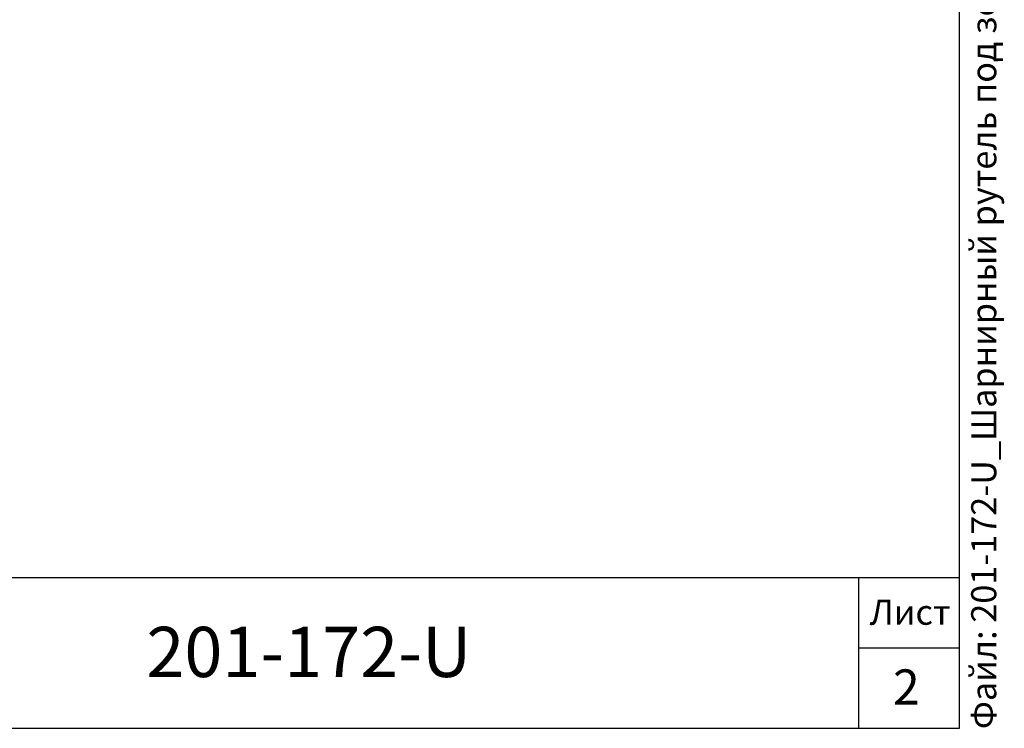
# Paper-space layout '2' of a CAD drawing. Units: millimetres. Extents: x 16 to 419, y -10 to 584.
# Drawn here: x 223 to 419, y 10 to 151 of the extents above; entities that cross this region are included whole.
import ezdxf

# ---------------------------------------------------------------- set-up
doc = ezdxf.new("R2010")
doc.units = ezdxf.units.MM
doc.styles.add('SLDTEXTSTYLE0', font='TXT', dxfattribs={"width": 0.7, "bigfont": 'bigfont'})
doc.styles.add('SLDTEXTSTYLE1', font='TXT', dxfattribs={"width": 0.7})

psp = doc.layouts.new('2')

# ---------------------------------------------------------------- linework, layer by layer
at = {"color": 7, "linetype": 'Continuous', "lineweight": 25, "ltscale": 2}
for p, q in [((410, 10), (410, 584)), ((40, 40), (410, 40)), ((390, 10), (390, 40)), ((410, 10), (410, 40)), ((390, 26), (410, 26)), ((40, 10), (410, 10)), ((40, 10), (410, 10))]:
    psp.add_line(p, q, dxfattribs=at)

# ---------------------------------------------------------------- texts
at = {"color": 7, "linetype": 'Continuous', "lineweight": 0, "ltscale": 2, "insert": (412.358475, 9.837717), "char_height": 5, "attachment_point": 1, "rotation": 90, "style": 'SLDTEXTSTYLE0'}
psp.add_mtext('Файл: 201-172-U_Шарнирный рутель под зенковку, М14 шаг Р=2.0, стекло 16.0-24.0 мм, AISI 304, GRIT 600', dxfattribs=at)
at = {"color": 7, "linetype": 'Continuous', "lineweight": 0, "ltscale": 2, "attachment_point": 2}
for s, insert, char_height, style in [('Лист', (400.191564, 35.616956), 5, 'SLDTEXTSTYLE0'), ('201-172-U', (280.408709, 30.206689), 10, 'SLDTEXTSTYLE1'), ('2', (399.441531, 21.727232), 7, 'SLDTEXTSTYLE1')]:
    psp.add_mtext(s, dxfattribs=dict(at, insert=insert, char_height=char_height, style=style))

doc.saveas('drawing.dxf')
